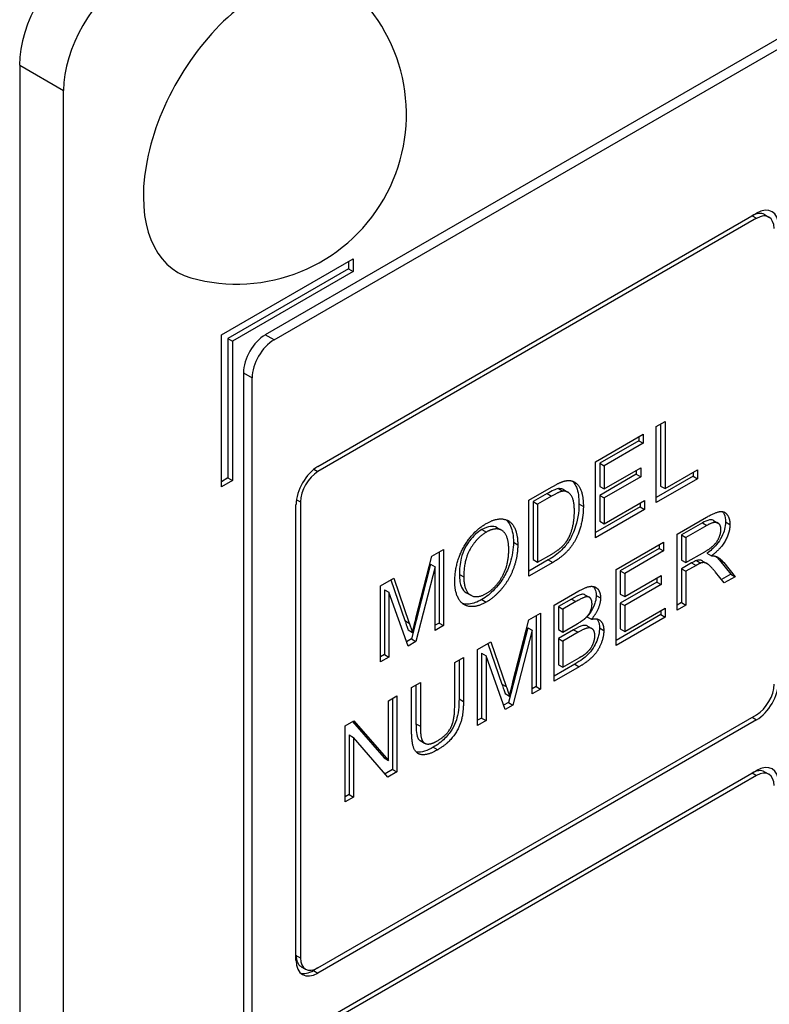
# Model space of a CAD drawing. Units: millimetres. Extents: x 109 to 1463, y 14 to 1907.
# Drawn here: x 525 to 539, y 1229 to 1247 of the extents above; entities that cross this region are included whole.
import ezdxf

# ---------------------------------------------------------------- set-up
doc = ezdxf.new("R2010")
doc.units = ezdxf.units.MM
doc.header["$LTSCALE"] = 7
doc.layers.add('Visible Edges(Hillmar_metric)', color=7, linetype='Continuous', lineweight=25)
doc.layers.add('Visible Tangent Edges(Hillmar_Metric)', color=7, linetype='Continuous', lineweight=25, true_color=0xc0c0c0)

msp = doc.modelspace()

# ---------------------------------------------------------------- linework, layer by layer
at = {"layer": 'Visible Edges(Hillmar_metric)'}
for p, q in [((570.492, 1265.107), (529.409, 1241.388)), ((529.574, 1241.293), (570.657, 1265.012)), ((524.789, 1246.461), (524.789, 1202.642)), ((525.614, 1202.166), (525.614, 1245.984)), ((530.399, 1238.912), (538.648, 1243.674)), ((538.648, 1243.579), (530.399, 1238.816)), ((538.799, 1243.65), (538.882, 1243.602)), ((528.584, 1241.388), (531.059, 1242.817)), ((531.059, 1242.817), (531.059, 1242.579)), ((530.976, 1242.769), (530.976, 1242.627)), ((530.976, 1242.627), (528.707, 1241.317)), ((531.059, 1242.579), (528.79, 1241.269)), ((530.976, 1242.627), (531.059, 1242.579)), ((528.584, 1238.53), (528.584, 1241.388)), ((528.707, 1241.317), (528.707, 1238.697)), ((528.707, 1241.317), (528.79, 1241.269)), ((528.79, 1241.269), (528.79, 1238.65)), ((528.996, 1240.674), (528.996, 1211.382)), ((529.161, 1211.287), (529.161, 1240.579)), ((536.763, 1239.661), (536.927, 1239.756)), ((536.845, 1239.708), (536.845, 1238.544)), ((536.927, 1239.756), (536.927, 1238.496)), ((535.62, 1239.001), (536.516, 1239.519)), ((536.516, 1239.519), (536.516, 1239.35)), ((536.763, 1238.232), (536.763, 1239.661)), ((536.433, 1239.397), (535.701, 1238.975)), ((536.516, 1239.35), (535.784, 1238.927)), ((536.433, 1239.471), (536.433, 1239.397)), ((536.433, 1239.397), (536.516, 1239.35)), ((535.62, 1237.572), (535.62, 1239.001)), ((535.701, 1238.975), (535.784, 1238.927)), ((535.701, 1238.975), (535.701, 1238.538)), ((536.387, 1238.765), (535.701, 1238.369)), ((535.784, 1238.927), (535.784, 1238.491)), ((535.784, 1238.491), (536.47, 1238.886)), ((536.387, 1238.839), (536.387, 1238.765)), ((536.387, 1238.765), (536.47, 1238.718)), ((536.47, 1238.886), (536.47, 1238.718)), ((536.927, 1238.496), (537.536, 1238.848)), ((537.454, 1238.8), (537.454, 1238.727)), ((537.536, 1238.848), (537.536, 1238.679)), ((528.707, 1238.697), (528.584, 1238.626)), ((528.79, 1238.65), (528.584, 1238.53)), ((528.707, 1238.697), (528.79, 1238.65)), ((536.47, 1238.718), (535.784, 1238.322)), ((537.454, 1238.727), (536.763, 1238.328)), ((537.536, 1238.679), (536.763, 1238.232)), ((537.454, 1238.727), (537.536, 1238.679)), ((534.367, 1238.278), (534.794, 1238.524)), ((534.709, 1238.402), (534.449, 1238.252)), ((535.018, 1238.477), (535.1, 1238.429)), ((535.701, 1238.538), (535.784, 1238.491)), ((536.845, 1238.544), (536.927, 1238.496)), ((529.986, 1229.624), (529.986, 1238.197)), ((530.069, 1238.245), (530.069, 1229.671)), ((534.367, 1236.849), (534.367, 1238.278)), ((534.449, 1238.252), (534.531, 1238.204)), ((534.449, 1238.252), (534.449, 1237.16)), ((534.792, 1238.354), (534.531, 1238.204)), ((534.531, 1238.204), (534.531, 1237.113)), ((535.701, 1238.369), (535.784, 1238.322)), ((535.701, 1238.369), (535.701, 1237.884)), ((535.784, 1238.322), (535.784, 1237.836)), ((535.784, 1237.836), (536.544, 1238.275)), ((536.462, 1238.227), (536.462, 1238.154)), ((536.544, 1238.275), (536.544, 1238.106)), ((536.462, 1238.154), (535.62, 1237.668)), ((536.544, 1238.106), (535.62, 1237.572)), ((536.462, 1238.154), (536.544, 1238.106)), ((535.701, 1237.884), (535.784, 1237.836)), ((537.157, 1237.64), (537.706, 1237.957)), ((537.63, 1237.851), (537.239, 1237.625)), ((537.841, 1237.897), (537.923, 1237.849)), ((533.772, 1237.76), (533.855, 1237.712)), ((537.157, 1236.211), (537.157, 1237.64)), ((537.713, 1237.803), (537.321, 1237.577)), ((536.005, 1236.975), (536.901, 1237.492)), ((536.901, 1237.492), (536.901, 1237.323)), ((537.239, 1237.625), (537.321, 1237.577)), ((537.239, 1237.625), (537.239, 1237.152)), ((537.321, 1237.577), (537.321, 1237.104)), ((532.539, 1237.223), (532.759, 1237.35)), ((532.677, 1237.302), (532.677, 1235.968)), ((532.759, 1237.35), (532.759, 1235.921)), ((534.531, 1237.113), (534.796, 1237.265)), ((536.818, 1237.371), (536.086, 1236.948)), ((536.901, 1237.323), (536.169, 1236.901)), ((536.818, 1237.445), (536.818, 1237.371)), ((536.818, 1237.371), (536.901, 1237.323)), ((537.321, 1237.104), (537.673, 1237.308)), ((537.716, 1237.279), (537.799, 1237.232)), ((532.242, 1236.057), (532.539, 1237.223)), ((534.732, 1237.155), (534.367, 1236.945)), ((534.814, 1237.107), (534.367, 1236.849)), ((534.449, 1237.16), (534.531, 1237.113)), ((537.239, 1237.152), (537.321, 1237.104)), ((537.428, 1237.098), (537.239, 1236.989)), ((537.52, 1237.144), (537.602, 1237.097)), ((537.634, 1237.134), (537.716, 1237.086)), ((537.95, 1237.153), (538.164, 1236.888)), ((538.032, 1237.106), (538.247, 1236.84)), ((532.519, 1237.073), (532.158, 1235.669)), ((532.602, 1237.026), (532.24, 1235.621)), ((532.519, 1237.073), (532.602, 1237.026)), ((532.602, 1235.83), (532.602, 1237.026)), ((536.005, 1235.546), (536.005, 1236.975)), ((536.086, 1236.948), (536.169, 1236.901)), ((536.086, 1236.948), (536.086, 1236.512)), ((536.169, 1236.901), (536.169, 1236.464)), ((537.239, 1236.989), (537.321, 1236.941)), ((537.239, 1236.989), (537.239, 1236.354)), ((537.511, 1237.051), (537.321, 1236.941)), ((537.321, 1236.941), (537.321, 1236.306)), ((538.042, 1236.722), (537.878, 1236.925)), ((531.577, 1236.667), (531.824, 1236.81)), ((531.769, 1236.778), (532.034, 1236.015)), ((531.824, 1236.81), (532.117, 1235.967)), ((536.772, 1236.739), (536.086, 1236.343)), ((536.169, 1236.464), (536.854, 1236.86)), ((536.772, 1236.812), (536.772, 1236.739)), ((536.772, 1236.739), (536.854, 1236.691)), ((536.854, 1236.86), (536.854, 1236.691)), ((538.164, 1236.888), (537.989, 1236.787)), ((538.247, 1236.84), (538.042, 1236.722)), ((538.164, 1236.888), (538.247, 1236.84)), ((531.577, 1235.239), (531.577, 1236.667)), ((531.652, 1236.594), (531.735, 1236.546)), ((531.652, 1236.594), (531.652, 1235.377)), ((531.735, 1236.546), (531.735, 1235.329)), ((532.093, 1235.536), (531.735, 1236.546)), ((533.191, 1236.539), (533.273, 1236.492)), ((534.841, 1236.303), (535.305, 1236.571)), ((536.854, 1236.691), (536.169, 1236.295)), ((535.17, 1236.419), (534.922, 1236.276)), ((535.252, 1236.371), (535.005, 1236.229)), ((535.421, 1236.5), (535.503, 1236.453)), ((536.086, 1236.512), (536.169, 1236.464)), ((536.086, 1236.343), (536.169, 1236.295)), ((536.086, 1236.343), (536.086, 1235.857)), ((537.239, 1236.354), (537.157, 1236.307)), ((537.239, 1236.354), (537.321, 1236.306)), ((534.365, 1236.028), (534.584, 1236.155)), ((534.584, 1236.155), (534.584, 1234.726)), ((534.841, 1234.874), (534.841, 1236.303)), ((534.922, 1236.276), (535.005, 1236.229)), ((534.922, 1236.276), (534.922, 1235.845)), ((535.005, 1236.229), (535.005, 1235.798)), ((536.169, 1236.295), (536.169, 1235.81)), ((536.169, 1235.81), (536.929, 1236.248)), ((536.846, 1236.201), (536.846, 1236.127)), ((536.929, 1236.248), (536.929, 1236.08)), ((537.321, 1236.306), (537.157, 1236.211)), ((532.677, 1235.968), (532.602, 1235.925)), ((532.677, 1235.968), (532.759, 1235.921)), ((534.067, 1234.862), (534.365, 1236.028)), ((534.502, 1236.107), (534.502, 1234.774)), ((535.459, 1236.086), (535.542, 1236.039)), ((536.846, 1236.127), (536.005, 1235.641)), ((536.929, 1236.08), (536.005, 1235.546)), ((536.846, 1236.127), (536.929, 1236.08)), ((532.094, 1235.838), (532.176, 1235.79)), ((532.759, 1235.921), (532.602, 1235.83)), ((534.344, 1235.878), (533.983, 1234.474)), ((534.427, 1235.831), (534.066, 1234.426)), ((534.344, 1235.878), (534.427, 1235.831)), ((534.427, 1234.635), (534.427, 1235.831)), ((534.922, 1235.845), (535.005, 1235.798)), ((535.208, 1235.841), (534.922, 1235.676)), ((535.005, 1235.798), (535.272, 1235.952)), ((535.291, 1235.794), (535.005, 1235.629)), ((535.467, 1235.912), (535.55, 1235.865)), ((536.086, 1235.857), (536.169, 1235.81)), ((532.158, 1235.669), (532.065, 1235.615)), ((532.24, 1235.621), (532.093, 1235.536)), ((532.158, 1235.669), (532.24, 1235.621)), ((533.402, 1235.472), (533.649, 1235.615)), ((533.649, 1235.615), (533.942, 1234.772)), ((534.922, 1235.676), (535.005, 1235.629)), ((534.922, 1235.676), (534.922, 1235.185)), ((535.005, 1235.629), (535.005, 1235.138)), ((533.402, 1234.044), (533.402, 1235.472)), ((533.594, 1235.583), (533.859, 1234.82)), ((531.652, 1235.377), (531.577, 1235.334)), ((531.735, 1235.329), (531.577, 1235.239)), ((531.652, 1235.377), (531.735, 1235.329)), ((532.971, 1235.223), (533.135, 1235.318)), ((533.052, 1235.27), (533.052, 1234.54)), ((533.135, 1235.318), (533.135, 1234.492)), ((533.477, 1235.399), (533.56, 1235.351)), ((533.477, 1235.399), (533.477, 1234.182)), ((533.56, 1235.351), (533.56, 1234.135)), ((533.918, 1234.341), (533.56, 1235.351)), ((535.005, 1235.138), (535.313, 1235.316)), ((532.971, 1234.399), (532.971, 1235.223)), ((535.23, 1235.194), (534.841, 1234.969)), ((535.312, 1235.146), (534.841, 1234.874)), ((534.922, 1235.185), (535.005, 1235.138)), ((532.161, 1234.756), (532.325, 1234.851)), ((532.161, 1233.93), (532.161, 1234.756)), ((532.243, 1234.803), (532.243, 1234.074)), ((532.325, 1234.851), (532.325, 1234.026)), ((534.502, 1234.774), (534.427, 1234.73)), ((534.584, 1234.726), (534.427, 1234.635)), ((534.502, 1234.774), (534.584, 1234.726)), ((531.727, 1234.505), (531.884, 1234.596)), ((531.727, 1233.384), (531.727, 1234.505)), ((531.801, 1234.548), (531.801, 1233.215)), ((531.884, 1234.596), (531.884, 1233.167)), ((533.919, 1234.643), (534.001, 1234.595)), ((533.983, 1234.474), (533.89, 1234.421)), ((534.066, 1234.426), (533.918, 1234.341)), ((533.983, 1234.474), (534.066, 1234.426)), ((530.399, 1229.481), (538.648, 1234.244)), ((538.648, 1234.149), (530.399, 1229.386)), ((530.909, 1234.033), (531.077, 1234.13)), ((531.077, 1234.13), (531.727, 1233.384)), ((533.477, 1234.182), (533.402, 1234.139)), ((533.56, 1234.135), (533.402, 1234.044)), ((533.477, 1234.182), (533.56, 1234.135)), ((530.909, 1232.604), (530.909, 1234.033)), ((531.049, 1234.114), (531.645, 1233.431)), ((530.983, 1233.864), (531.065, 1233.816)), ((530.983, 1233.864), (530.983, 1232.742)), ((531.065, 1233.816), (531.065, 1232.694)), ((531.716, 1233.07), (531.065, 1233.816)), ((532.323, 1233.756), (532.406, 1233.708)), ((531.645, 1233.431), (531.727, 1233.384)), ((530.399, 1228.433), (538.648, 1233.196)), ((531.801, 1233.215), (531.661, 1233.133)), ((531.801, 1233.215), (531.884, 1233.167)), ((538.648, 1233.101), (530.399, 1228.338)), ((531.884, 1233.167), (531.716, 1233.07)), ((538.799, 1233.172), (538.882, 1233.124)), ((530.983, 1232.742), (530.909, 1232.699)), ((531.065, 1232.694), (530.909, 1232.604)), ((530.983, 1232.742), (531.065, 1232.694)), ((530.083, 1229.505), (530.165, 1229.458)), ((530.399, 1229.481), (530.316, 1229.433))]:
    msp.add_line(p, q, dxfattribs=at)
msp.add_arc((528.871, 1245.533), 3.192, 254.2921, 45.7079, dxfattribs=at)
for centre, major_axis, start_param, end_param in [((526.026, 1247.175), (-0.875, -1.516), 3.926991, 5.497787), ((529.326, 1245.27), (-1.563, -2.707), 2.995559, 6.429219), ((526.851, 1246.699), (0.875, 1.516), 0.785398, 2.356194), ((538.648, 1243.198), (0.292, 0.505), 5.497787, 7.068583), ((538.566, 1243.246), (0.233, 0.404), 0, 0.785398), ((538.648, 1243.198), (0.233, 0.404), 5.497787, 7.068583), ((529.409, 1240.912), (-0.292, -0.505), 3.926991, 5.497787), ((529.574, 1240.817), (0.292, 0.505), 0.785398, 2.356194), ((530.399, 1238.435), (0.292, 0.505), 0.785398, 2.356194), ((530.399, 1238.435), (-0.233, -0.404), 3.926991, 5.497787), ((538.648, 1234.625), (-0.292, -0.505), 0.785398, 2.356194), ((538.648, 1234.625), (0.233, 0.404), 3.926991, 5.497787), ((538.566, 1232.767), (0.233, 0.404), 0, 0.785398), ((538.648, 1232.72), (0.292, 0.505), 5.497787, 7.068583), ((538.648, 1232.72), (0.233, 0.404), 5.497787, 7.068583), ((530.316, 1229.91), (-0.233, -0.404), 5.497787, 6.283185), ((530.399, 1229.862), (-0.233, -0.404), 5.497787, 7.068583), ((530.399, 1229.862), (-0.292, -0.505), 5.497787, 7.068583), ((530.316, 1229.91), (-0.292, -0.505), 0.141897, 0.785398)]:
    msp.add_ellipse(centre, major_axis=major_axis, ratio=0.57735, start_param=start_param, end_param=end_param, dxfattribs=at)
for points in [[(534.794, 1238.524), (534.938, 1238.608), (535.014, 1238.631)], [(535.014, 1238.631), (535.121, 1238.664), (535.195, 1238.633)], [(535.195, 1238.633), (535.294, 1238.595), (535.391, 1238.354), (535.391, 1238.162)], [(535.003, 1238.447), (534.937, 1238.438), (534.792, 1238.354)], [(535.222, 1238.068), (535.222, 1238.292), (535.095, 1238.459), (535.003, 1238.447)], [(535.391, 1238.162), (535.391, 1238), (535.325, 1237.71), (535.222, 1237.486), (535.099, 1237.321), (534.927, 1237.172), (534.814, 1237.107)], [(535.098, 1237.54), (535.157, 1237.642), (535.222, 1237.906), (535.222, 1238.068)], [(537.706, 1237.957), (537.871, 1238.052), (538.044, 1238.075), (538.147, 1237.939), (538.147, 1237.822)], [(532.973, 1236.74), (532.973, 1237.096), (533.304, 1237.689), (533.566, 1237.84)], [(533.566, 1237.84), (533.737, 1237.939), (534.013, 1237.909), (534.157, 1237.655), (534.157, 1237.44)], [(537.978, 1237.724), (537.978, 1237.825), (537.85, 1237.883), (537.713, 1237.803)], [(538.147, 1237.822), (538.147, 1237.669), (537.976, 1237.363), (537.799, 1237.232)], [(533.567, 1237.679), (533.393, 1237.578), (533.142, 1237.158), (533.142, 1236.836)], [(533.988, 1237.345), (533.988, 1237.519), (533.886, 1237.721), (533.689, 1237.749), (533.567, 1237.679)], [(537.673, 1237.308), (537.785, 1237.372), (537.912, 1237.499), (537.978, 1237.656), (537.978, 1237.724)], [(534.796, 1237.265), (534.918, 1237.336), (535.058, 1237.469), (535.098, 1237.54)], [(533.565, 1236.524), (533.75, 1236.631), (533.988, 1237.068), (533.988, 1237.345)], [(534.157, 1237.44), (534.157, 1237.223), (534.005, 1236.793), (533.726, 1236.455), (533.566, 1236.362)], [(537.602, 1237.097), (537.574, 1237.087), (537.511, 1237.051)], [(537.878, 1236.925), (537.806, 1237.012), (537.714, 1237.095), (537.64, 1237.108), (537.602, 1237.097)], [(537.799, 1237.232), (537.863, 1237.233), (537.897, 1237.218)], [(537.897, 1237.218), (537.968, 1237.183), (538.032, 1237.106)], [(533.566, 1236.362), (533.39, 1236.261), (533.115, 1236.297), (532.973, 1236.552), (532.973, 1236.74)], [(533.142, 1236.836), (533.142, 1236.578), (533.383, 1236.419), (533.565, 1236.524)], [(535.305, 1236.571), (535.446, 1236.652), (535.618, 1236.664), (535.715, 1236.541), (535.715, 1236.442)], [(535.554, 1236.327), (535.554, 1236.398), (535.494, 1236.471), (535.385, 1236.448), (535.252, 1236.371)], [(535.715, 1236.442), (535.715, 1236.35), (535.629, 1236.14), (535.542, 1236.039)], [(535.428, 1236.058), (535.491, 1236.116), (535.554, 1236.252), (535.554, 1236.327)], [(532.117, 1235.967), (532.157, 1235.849), (532.176, 1235.79)], [(532.176, 1235.79), (532.197, 1235.879), (532.242, 1236.057)], [(535.272, 1235.952), (535.381, 1236.015), (535.428, 1236.058)], [(535.542, 1236.039), (535.655, 1236.066), (535.775, 1235.953), (535.775, 1235.828)], [(535.607, 1235.731), (535.607, 1235.811), (535.534, 1235.886), (535.409, 1235.862), (535.291, 1235.794)], [(535.775, 1235.828), (535.775, 1235.727), (535.702, 1235.513), (535.594, 1235.357), (535.431, 1235.215), (535.312, 1235.146)], [(535.425, 1235.386), (535.481, 1235.431), (535.558, 1235.53), (535.607, 1235.663), (535.607, 1235.731)], [(535.313, 1235.316), (535.393, 1235.361), (535.425, 1235.386)], [(534.001, 1234.595), (534.022, 1234.685), (534.067, 1234.862)], [(533.942, 1234.772), (533.983, 1234.654), (534.001, 1234.595)], [(533.135, 1234.492), (533.135, 1234.277), (533.051, 1233.976), (532.83, 1233.689), (532.651, 1233.586)], [(532.637, 1233.748), (532.817, 1233.852), (532.971, 1234.131), (532.971, 1234.399)], [(532.651, 1233.586), (532.477, 1233.485), (532.256, 1233.496), (532.161, 1233.704), (532.161, 1233.93)], [(532.325, 1234.026), (532.325, 1233.841), (532.385, 1233.699), (532.531, 1233.687), (532.637, 1233.748)]]:
    msp.add_open_spline(points, degree=2, dxfattribs=at)
for points, knots in [([(535.183, 1238.638), (535.188, 1238.633), (535.193, 1238.628), (535.231, 1238.587), (535.249, 1238.548), (535.295, 1238.434), (535.308, 1238.325), (535.308, 1238.21)], [-0.04880973, -0.04880973, -0.04880973, -0.04880973, -0.04707707, -0.04707707, -0.03638422, -0.03638422, 0, 0, 0, 0]), ([(534.921, 1238.495), (534.896, 1238.491), (534.865, 1238.48), (534.794, 1238.449), (534.75, 1238.425), (534.709, 1238.402)], [-0.02582131, -0.02582131, -0.02582131, -0.02582131, -0.01476902, -0.01476902, 0, 0, 0, 0]), ([(535.018, 1238.477), (535.014, 1238.479), (535.01, 1238.481), (534.981, 1238.494), (534.953, 1238.499), (534.921, 1238.495)], [-0.01434813, -0.01434813, -0.01434813, -0.01434813, -0.01250855, -0.01250855, 0, 0, 0, 0]), ([(535.308, 1238.21), (535.308, 1238.132), (535.302, 1238.049), (535.272, 1237.878), (535.249, 1237.8), (535.195, 1237.643), (535.155, 1237.569), (535.091, 1237.465), (535.048, 1237.407), (534.905, 1237.265), (534.816, 1237.204), (534.732, 1237.155)], [-0.1031314, -0.1031314, -0.1031314, -0.1031314, -0.0913644, -0.0913644, -0.0791969, -0.0791969, -0.0553117, -0.0553117, -0.0307221, -0.0307221, 0, 0, 0, 0]), ([(538.006, 1238.063), (538.02, 1238.047), (538.03, 1238.028), (538.056, 1237.973), (538.064, 1237.925), (538.064, 1237.869)], [-0.02381182, -0.02381182, -0.02381182, -0.02381182, -0.01742127, -0.01742127, 0, 0, 0, 0]), ([(533.938, 1237.91), (533.965, 1237.887), (533.995, 1237.85), (534.059, 1237.708), (534.075, 1237.603), (534.075, 1237.488)], [-0.06092086, -0.06092086, -0.06092086, -0.06092086, -0.03641359, -0.03641359, 0, 0, 0, 0]), ([(537.841, 1237.897), (537.836, 1237.899), (537.833, 1237.901), (537.81, 1237.911), (537.786, 1237.911), (537.72, 1237.898), (537.673, 1237.876), (537.63, 1237.851)], [-0.02662001, -0.02662001, -0.02662001, -0.02662001, -0.02526964, -0.02526964, -0.01570875, -0.01570875, 0, 0, 0, 0]), ([(538.064, 1237.869), (538.064, 1237.826), (538.059, 1237.78), (538.035, 1237.685), (538.018, 1237.639), (537.967, 1237.539), (537.936, 1237.492), (537.842, 1237.381), (537.778, 1237.325), (537.716, 1237.279)], [-0.06507771, -0.06507771, -0.06507771, -0.06507771, -0.0514452, -0.0514452, -0.03833681, -0.03833681, -0.02280029, -0.02280029, 0, 0, 0, 0]), ([(533.484, 1237.726), (533.442, 1237.702), (533.401, 1237.673), (533.322, 1237.601), (533.286, 1237.561), (533.231, 1237.487), (533.194, 1237.436), (533.132, 1237.316), (533.109, 1237.252), (533.068, 1237.084), (533.06, 1236.978), (533.06, 1236.883)], [-0.1199453, -0.1199453, -0.1199453, -0.1199453, -0.0919389, -0.0919389, -0.0646956, -0.0646956, -0.0476079, -0.0476079, -0.029785, -0.029785, 0, 0, 0, 0]), ([(533.772, 1237.76), (533.729, 1237.785), (533.682, 1237.787), (533.595, 1237.779), (533.54, 1237.759), (533.484, 1237.726)], [-0.03454981, -0.03454981, -0.03454981, -0.03454981, -0.02039295, -0.02039295, 0, 0, 0, 0]), ([(534.075, 1237.488), (534.075, 1237.425), (534.07, 1237.361), (534.049, 1237.23), (534.034, 1237.165), (533.983, 1237.005), (533.946, 1236.919), (533.877, 1236.8), (533.82, 1236.706), (533.646, 1236.522), (533.566, 1236.458), (533.483, 1236.41)], [-0.249388, -0.249388, -0.249388, -0.249388, -0.1947147, -0.1947147, -0.1430846, -0.1430846, -0.0685202, -0.0685202, -0.0302169, -0.0302169, 0, 0, 0, 0]), ([(537.52, 1237.144), (537.508, 1237.14), (537.494, 1237.134), (537.465, 1237.119), (537.446, 1237.108), (537.428, 1237.098)], [-0.01057738, -0.01057738, -0.01057738, -0.01057738, -0.00638464, -0.00638464, 0, 0, 0, 0]), ([(537.634, 1237.134), (537.622, 1237.14), (537.61, 1237.145), (537.588, 1237.15), (537.559, 1237.156), (537.52, 1237.144)], [-0.03135859, -0.03135859, -0.03135859, -0.03135859, -0.01465253, -0.01465253, 0, 0, 0, 0]), ([(537.879, 1237.224), (537.881, 1237.223), (537.882, 1237.221), (537.908, 1237.2), (537.93, 1237.178), (537.95, 1237.153)], [-0.01455654, -0.01455654, -0.01455654, -0.01455654, -0.01358625, -0.01358625, 0, 0, 0, 0]), ([(533.06, 1236.883), (533.06, 1236.835), (533.063, 1236.789), (533.077, 1236.707), (533.087, 1236.671), (533.123, 1236.595), (533.152, 1236.561), (533.191, 1236.539)], [-0.08809358, -0.08809358, -0.08809358, -0.08809358, -0.07297188, -0.07297188, -0.0593166, -0.0593166, -0.03955081, -0.03955081, -0.03955081, -0.03955081]), ([(535.579, 1236.656), (535.593, 1236.64), (535.603, 1236.622), (535.625, 1236.575), (535.633, 1236.535), (535.633, 1236.489)], [-0.02052824, -0.02052824, -0.02052824, -0.02052824, -0.01441391, -0.01441391, 0, 0, 0, 0]), ([(533.483, 1236.41), (533.441, 1236.386), (533.399, 1236.366), (533.319, 1236.337), (533.28, 1236.329), (533.196, 1236.321), (533.151, 1236.326), (533.111, 1236.341)], [-0.14426773, -0.14426773, -0.14426773, -0.14426773, -0.12294667, -0.12294667, -0.10255969, -0.10255969, -0.07650128, -0.07650128, -0.07650128, -0.07650128]), ([(535.421, 1236.5), (535.416, 1236.503), (535.411, 1236.505), (535.383, 1236.513), (535.361, 1236.509), (535.306, 1236.493), (535.242, 1236.461), (535.17, 1236.419)], [-0.03755959, -0.03755959, -0.03755959, -0.03755959, -0.03525444, -0.03525444, -0.02646948, -0.02646948, 0, 0, 0, 0]), ([(535.633, 1236.489), (535.633, 1236.45), (535.627, 1236.409), (535.606, 1236.333), (535.59, 1236.286), (535.533, 1236.18), (535.498, 1236.131), (535.459, 1236.086)], [-0.05060582, -0.05060582, -0.05060582, -0.05060582, -0.03092541, -0.03092541, -0.01570134, -0.01570134, 0, 0, 0, 0]), ([(532.034, 1236.015), (532.046, 1235.981), (532.058, 1235.945), (532.077, 1235.888), (532.086, 1235.861), (532.094, 1235.838)], [-0.02255535, -0.02255535, -0.02255535, -0.02255535, -0.00916367, -0.00916367, 0, 0, 0, 0]), ([(535.645, 1236.045), (535.654, 1236.033), (535.663, 1236.019), (535.686, 1235.968), (535.693, 1235.924), (535.693, 1235.875)], [-0.02201039, -0.02201039, -0.02201039, -0.02201039, -0.01542875, -0.01542875, 0, 0, 0, 0]), ([(535.467, 1235.912), (535.463, 1235.915), (535.458, 1235.917), (535.428, 1235.928), (535.401, 1235.925), (535.336, 1235.91), (535.274, 1235.879), (535.208, 1235.841)], [-0.03562792, -0.03562792, -0.03562792, -0.03562792, -0.03367698, -0.03367698, -0.02386302, -0.02386302, 0, 0, 0, 0]), ([(535.693, 1235.875), (535.693, 1235.837), (535.689, 1235.797), (535.677, 1235.737), (535.666, 1235.691), (535.625, 1235.585), (535.603, 1235.54), (535.544, 1235.449), (535.505, 1235.404), (535.416, 1235.318), (535.344, 1235.26), (535.23, 1235.194)], [-0.2278634, -0.2278634, -0.2278634, -0.2278634, -0.139172, -0.139172, -0.1020509, -0.1020509, -0.0745116, -0.0745116, -0.0415382, -0.0415382, 0, 0, 0, 0]), ([(533.859, 1234.82), (533.871, 1234.786), (533.883, 1234.75), (533.902, 1234.693), (533.911, 1234.666), (533.919, 1234.643)], [-0.02255535, -0.02255535, -0.02255535, -0.02255535, -0.00916367, -0.00916367, 0, 0, 0, 0]), ([(533.052, 1234.54), (533.052, 1234.474), (533.049, 1234.404), (533.032, 1234.26), (533.019, 1234.199), (532.983, 1234.087), (532.956, 1234.029), (532.893, 1233.925), (532.852, 1233.864), (532.719, 1233.73), (532.642, 1233.676), (532.568, 1233.633)], [-0.1309607, -0.1309607, -0.1309607, -0.1309607, -0.1064338, -0.1064338, -0.0806021, -0.0806021, -0.0514513, -0.0514513, -0.0268372, -0.0268372, 0, 0, 0, 0]), ([(532.243, 1234.074), (532.243, 1234.019), (532.245, 1233.96), (532.258, 1233.852), (532.269, 1233.825), (532.288, 1233.785), (532.303, 1233.768), (532.323, 1233.756)], [-0.04816454, -0.04816454, -0.04816454, -0.04816454, -0.04305427, -0.04305427, -0.03736271, -0.03736271, -0.02896841, -0.02896841, -0.02896841, -0.02896841]), ([(532.568, 1233.633), (532.514, 1233.602), (532.457, 1233.574), (532.344, 1233.538), (532.303, 1233.536), (532.264, 1233.54), (532.254, 1233.541), (532.245, 1233.544)], [-0.09387888, -0.09387888, -0.09387888, -0.09387888, -0.08258835, -0.08258835, -0.06996313, -0.06996313, -0.0655484, -0.0655484, -0.0655484, -0.0655484])]:
    msp.add_open_spline(points, degree=3, knots=knots, dxfattribs=at)
at = {"layer": 'Visible Tangent Edges(Hillmar_Metric)'}
for p, q in [((524.789, 1246.461), (525.614, 1245.984)), ((538.566, 1243.627), (538.648, 1243.579)), ((529.574, 1241.293), (529.409, 1241.388)), ((528.996, 1240.674), (529.161, 1240.579)), ((530.323, 1238.86), (530.399, 1238.816)), ((534.709, 1238.402), (534.792, 1238.354)), ((534.921, 1238.495), (535.003, 1238.447)), ((529.993, 1238.288), (530.069, 1238.245)), ((535.308, 1238.21), (535.391, 1238.162)), ((537.63, 1237.851), (537.713, 1237.803)), ((538.064, 1237.869), (538.147, 1237.822)), ((533.484, 1237.726), (533.567, 1237.679)), ((534.075, 1237.488), (534.157, 1237.44)), ((534.732, 1237.155), (534.814, 1237.107)), ((537.428, 1237.098), (537.511, 1237.051)), ((537.95, 1237.153), (538.032, 1237.106)), ((533.06, 1236.883), (533.142, 1236.836)), ((533.483, 1236.41), (533.566, 1236.362)), ((535.17, 1236.419), (535.252, 1236.371)), ((535.633, 1236.489), (535.715, 1236.442)), ((532.034, 1236.015), (532.117, 1235.967)), ((535.208, 1235.841), (535.291, 1235.794)), ((535.693, 1235.875), (535.775, 1235.828)), ((535.23, 1235.194), (535.312, 1235.146)), ((533.859, 1234.82), (533.942, 1234.772)), ((533.052, 1234.54), (533.135, 1234.492)), ((538.566, 1234.196), (538.648, 1234.149)), ((532.243, 1234.074), (532.325, 1234.026)), ((532.568, 1233.633), (532.651, 1233.586)), ((538.566, 1233.148), (538.648, 1233.101)), ((529.986, 1229.719), (530.069, 1229.671)), ((530.316, 1229.433), (530.399, 1229.386))]:
    msp.add_line(p, q, dxfattribs=at)

doc.saveas('drawing.dxf')
